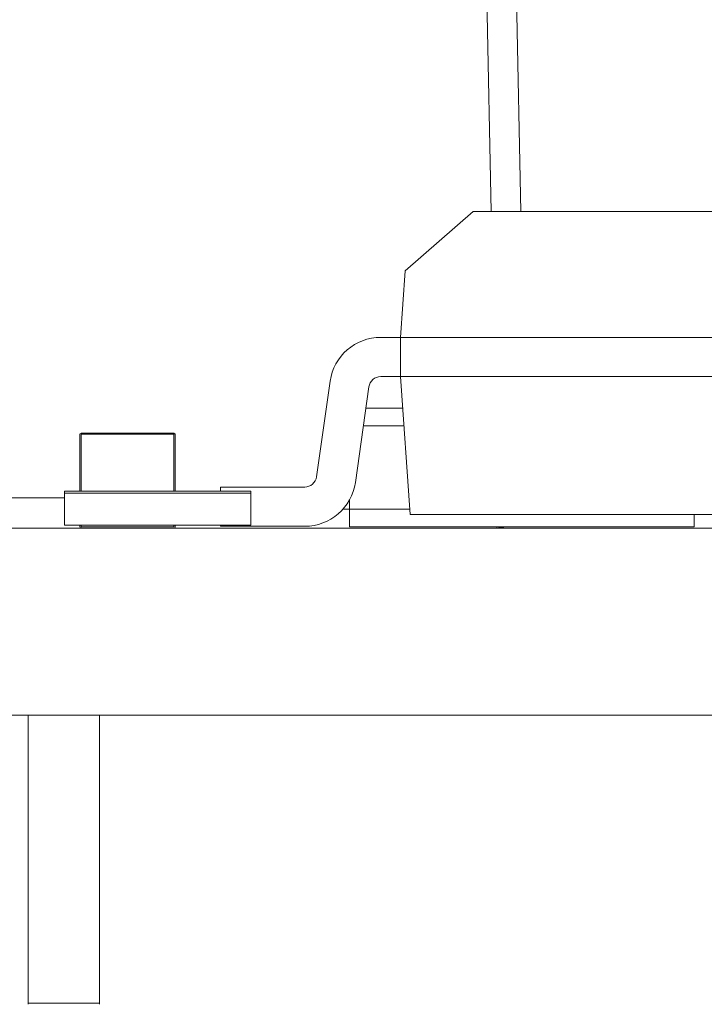
# Model space of a CAD drawing. Units: inches. Extents: x 0.4 to 8.1, y 0.3 to 10.8.
# Drawn here: x 3.9 to 4.1, y 3 to 3.3 of the extents above; entities that cross this region are included whole.
import ezdxf

# ---------------------------------------------------------------- set-up
doc = ezdxf.new("R2010")
doc.units = ezdxf.units.IN
doc.header["$MEASUREMENT"] = 0

msp = doc.modelspace()

# ---------------------------------------------------------------- linework, layer by layer
at = {"color": 8, "linetype": 'Continuous', "lineweight": 15}
for p, q in [((4.0046801803, 3.7927148555), (4.0161147682, 3.2340583599)), ((3.9737998703, 3.1629859122), (3.9871988889, 3.1629859122)), ((3.8747499746, 3.1391715803), (3.8571522312, 3.1391715803)), ((3.9692057367, 3.1354268581), (3.9692057367, 3.1384977333)), ((3.9891260666, 3.1354268581), (3.9692057367, 3.1354268581))]:
    msp.add_line(p, q, dxfattribs=at)
at = {"color": 144, "linetype": 'Continuous', "lineweight": 0}
for p, q in [((4.0259551078, 3.2340583599), (4.0145208133, 3.7927148555)), ((3.9860557821, 3.1923260749), (3.979545324, 3.1923260749)), ((3.979545324, 3.1793339509), (3.9860557821, 3.1793339509)), ((3.9711323278, 3.1442684184), (3.9756475557, 3.1759523745)), ((3.9867858803, 3.1688914232), (3.974641434, 3.1688914232)), ((3.879907595, 3.160229972), (3.879907595, 3.1413323725)), ((3.9110099557, 3.1606236712), (3.8803012438, 3.1606236735)), ((3.8803012438, 3.160229972), (3.9110099557, 3.1602299697)), ((3.8803012438, 3.1413323725), (3.8803012438, 3.160229972)), ((3.9110099557, 3.1602299697), (3.9110099557, 3.1413323725)), ((3.9114036045, 3.1602299697), (3.9114036045, 3.1413323725)), ((3.8747499746, 3.1413323725), (3.8747499746, 3.1407418214)), ((3.8747499746, 3.1407418191), (3.8747499746, 3.1413323702)), ((3.8747499746, 3.1407418214), (3.9365610472, 3.1407418214)), ((3.8747499746, 3.1301118996), (3.8747499746, 3.1407418214)), ((3.9012755082, 3.1413323713), (3.9012045223, 3.1413323713)), ((3.9264100711, 3.142719775), (3.9264100711, 3.1413323725)), ((3.9365610472, 3.1407418214), (3.9365610472, 3.1413323725)), ((3.9365610472, 3.1413323702), (3.9365610472, 3.1407418191)), ((3.9365610472, 3.1407418214), (3.9365610472, 3.1301118996)), ((3.9692057367, 3.1354268581), (3.9670409618, 3.1354268581)), ((3.9692057367, 3.1295213489), (3.9692057367, 3.1354268609)), ((3.9692057367, 3.1354268581), (3.9692057367, 3.1295213466)), ((4.2820746825, 3.1336646727), (3.9892492652, 3.1336646598)), ((4.0833791378, 3.1295213466), (4.0833791378, 3.1336646638)), ((4.0833791378, 3.1336646638), (4.0833791378, 3.1295213489)), ((3.9365610472, 3.1301118996), (3.8747499746, 3.1301118996)), ((3.879907595, 3.1301118982), (3.879907595, 3.1295213116)), ((3.8803012438, 3.1295213116), (3.8803012438, 3.1301118982)), ((3.9110099557, 3.1301118982), (3.9110099557, 3.1295213089)), ((3.9114036045, 3.1301118982), (3.9114036045, 3.1295213089)), ((3.9264100711, 3.1301118982), (3.9264100711, 3.1297276492)), ((3.9110099557, 3.1295213089), (3.8803012438, 3.1295213116)), ((3.9264100711, 3.1297276492), (3.9543726281, 3.1297276504)), ((3.9692057367, 3.1295213466), (4.0833791378, 3.1295213466)), ((4.0180566124, 3.1295213489), (4.0180566124, 3.1291276479)), ((4.0180569057, 3.1291276479), (4.0180569057, 3.1295213489)), ((4.0200362962, 3.1295213489), (4.0180569057, 3.1291276479))]:
    msp.add_line(p, q, dxfattribs=at)
at = {"color": 7, "linetype": 'Continuous', "lineweight": 15}
for p, q in [((4.0101906766, 3.2340583599), (3.9876007509, 3.2144212768)), ((4.2823501193, 3.2340583691), (4.0101906766, 3.2340583599)), ((3.9876007509, 3.2144212768), (3.9860554888, 3.1923260749)), ((3.9860557821, 3.1923260749), (3.9876007509, 3.2144212768)), ((4.2852681656, 3.1923260887), (3.9860557821, 3.1923260749)), ((3.9860557821, 3.1923260749), (3.9860557821, 3.1793339509)), ((4.2852681656, 3.1793339646), (3.9860557821, 3.1793339509)), ((3.9860557821, 3.1793339509), (3.9892492652, 3.1336646598)), ((3.9627853309, 3.1777853108), (3.9582701031, 3.1461013502)), ((3.9365610472, 3.1413323725), (3.8747499746, 3.1413323725)), ((3.9543726281, 3.1427197761), (3.9264100711, 3.142719775)), ((6.6056582136, 3.1291276479), (1.3056583729, 3.1291276479)), ((1.3056583729, 3.0671276479), (6.6056582136, 3.0671276479)), ((3.8627486732, 3.0671276479), (3.8627486732, 2.9712705615)), ((3.8863705337, 2.9712705615), (3.8863705337, 3.0671276479)), ((3.8627486732, 2.9716473255), (3.8863705337, 2.9716473255))]:
    msp.add_line(p, q, dxfattribs=at)
at = {"color": 144, "linetype": 'Continuous', "lineweight": 0, "flags": 128}
msp.add_lwpolyline([(4.0180566124, 3.1291276479), (4.0199770436, 3.1293167692), (4.0208127406, 3.1295213489)], dxfattribs=at)
at = {"color": 7, "linetype": 'Continuous', "lineweight": 15}
for centre, radius, start, end in [((3.9795451858, 3.1753969428), 0.0169291338582678, 90.0000025045, 171.8896412285), ((3.9543726042, 3.1466567843), 0.0039370078740202, 270.0000025045, 351.8896412285)]:
    msp.add_arc(centre, radius, start, end, dxfattribs=at)
at = {"color": 144, "linetype": 'Continuous', "lineweight": 0}
for centre, radius, start, end in [((3.9795451858, 3.1753969428), 0.0039370078740208, 90.0000025045, 171.8896412285), ((3.8803012727, 3.160229973), 0.0003937007874013, 89.999994991, 179.9999943998), ((3.9110099341, 3.1602299703), 0.0003937007874018, 359.9999943998, 89.999994991), ((3.9543726042, 3.1466567843), 0.0169291338582716, 270.0000025045, 351.8896412286), ((3.88030127, 3.1295213116), 0.0003937007874013, 179.9999943998, 269.9999949911), ((3.9110099314, 3.1295213089), 0.0003937007874013, 269.999994991, 359.9999943999)]:
    msp.add_arc(centre, radius, start, end, dxfattribs=at)
for points, knots in [([(3.900118918620866, 3.141332371614109), (3.900082681462491, 3.141332371613288), (3.900009001108679, 3.141332371611619), (3.899905637028799, 3.14133237160843), (3.899810846689616, 3.141332371604528), (3.8997175327877, 3.141332371600223), (3.899636735831242, 3.141332371595085), (3.899555304071617, 3.141332371589525), (3.899486931910319, 3.141332371583187), (3.899394465735209, 3.141332371573919), (3.899301603738484, 3.141332371560969), (3.899223603907097, 3.141332371543938), (3.899177838005202, 3.141332371525116), (3.899171989104263, 3.14133237151197), (3.899168940593355, 3.141332371505118)], [0, 0, 0, 0, 0.04377083669217, 0.08899844465675, 0.135150860332, 0.183350536556, 0.234220552737, 0.287902046026, 0.345252071006, 0.405945978452, 0.53608603193, 0.677320807104, 0.831816088461, 1, 1, 1, 1]), ([(3.899168940593355, 3.141332371505118), (3.899170609392824, 3.141332371500364), (3.899173878008536, 3.141332371491055), (3.899196187022895, 3.141332371477368), (3.899234188343171, 3.141332371464238), (3.89928944613505, 3.141332371451654), (3.899357438991277, 3.141332371439571), (3.899442790416749, 3.141332371428075), (3.899541982664194, 3.141332371417112), (3.899656312762581, 3.141332371406837), (3.899781896643848, 3.141332371397471), (3.899915518480342, 3.141332371389181), (3.900059948402341, 3.141332371382268), (3.900210673426112, 3.141332371376457), (3.900372169802811, 3.141332371371991), (3.90054129021236, 3.141332371368754), (3.900719577132519, 3.141332371366806), (3.900841109052972, 3.14133237136658), (3.900902801733885, 3.141332371366465)], [0, 0, 0, 0, 0.0824620414803, 0.161515342508, 0.237917489154, 0.311928206459, 0.383707237096, 0.453658663398, 0.521451712787, 0.588090222416, 0.65166842296, 0.709643084761, 0.763649359456, 0.813744495021, 0.861615745413, 0.90793947877, 0.953267747783, 1, 1, 1, 1]), ([(3.900961543261358, 3.141332371814119), (3.90089152827994, 3.141332371813922), (3.900750545600328, 3.141332371813526), (3.900544441998326, 3.141332371810556), (3.900349327385502, 3.141332371805621), (3.900165920569782, 3.141332371798922), (3.899996010758396, 3.14133237179067), (3.899845617398831, 3.141332371780927), (3.899717727982674, 3.141332371769757), (3.899616346009933, 3.141332371757344), (3.899530063364217, 3.141332371744171), (3.899473308695127, 3.141332371730374), (3.899434845434588, 3.141332371716207), (3.899430435817675, 3.141332371706608), (3.899428209983693, 3.141332371701763)], [0, 0, 0, 0, 0.06387538380381, 0.12861994085, 0.196003510006, 0.268720312566, 0.345997735741, 0.427237937522, 0.51355471408, 0.606225684137, 0.702279552613, 0.799517688897, 0.898802923895, 1, 1, 1, 1]), ([(3.899428209983693, 3.141332371701763), (3.899429934604576, 3.141332371697185), (3.899433314694228, 3.141332371688212), (3.899466235389841, 3.141332371675093), (3.899520920625747, 3.141332371662594), (3.899596979220598, 3.141332371650826), (3.89969246098031, 3.141332371639875), (3.89981315457614, 3.141332371630094), (3.899951396199044, 3.141332371621348), (3.900063791694881, 3.141332371616492), (3.900118918620866, 3.141332371614109)], [0, 0, 0, 0, 0.144088321347, 0.282399129672, 0.414872702475, 0.544283974604, 0.666959324827, 0.782935532939, 0.893535797687, 1, 1, 1, 1]), ([(3.900880520906433, 3.141332371417463), (3.9008391362598, 3.141332371417513), (3.900757358930154, 3.141332371417612), (3.90063955795227, 3.141332371418945), (3.900527181329438, 3.141332371420876), (3.900424342294759, 3.141332371423772), (3.900327625798053, 3.141332371427348), (3.900240184392017, 3.141332371431752), (3.900161327644005, 3.141332371436958), (3.900063118761954, 3.141332371445027), (3.899961788508804, 3.141332371456425), (3.899878421278232, 3.141332371471493), (3.89982427124395, 3.141332371488014), (3.899819560782792, 3.14133237149956), (3.899817113086878, 3.14133237150556)], [0, 0, 0, 0, 0.0493101218056, 0.09743831139595, 0.144472535587, 0.193038110235, 0.242820989692, 0.295406850972, 0.351784480369, 0.413136124838, 0.544950472915, 0.684634992183, 0.836126946877, 1, 1, 1, 1]), ([(3.899817113086878, 3.14133237150556), (3.899820446244705, 3.141332371511265), (3.899826831553293, 3.141332371522193), (3.89987963522649, 3.141332371537827), (3.899966658503403, 3.141332371551953), (3.900074350771548, 3.141332371562462), (3.900171038837329, 3.141332371569939), (3.900251020611277, 3.14133237157465), (3.900334020214758, 3.141332371578713), (3.900423621702483, 3.141332371582005), (3.900517524922221, 3.14133237158461), (3.90061607367379, 3.141332371586536), (3.900720659948805, 3.141332371587606), (3.900791954133214, 3.141332371587744), (3.900827857232132, 3.141332371587813)], [0, 0, 0, 0, 0.167218280874, 0.320338966676, 0.462287496645, 0.594804197661, 0.65685341656, 0.713804069478, 0.766491554291, 0.81624698513, 0.863310073343, 0.908654710773, 0.953999348203, 1, 1, 1, 1]), ([(3.901103330630218, 3.141332371632171), (3.901038490421892, 3.141332371632379), (3.900908260740874, 3.141332371632795), (3.900720795983455, 3.141332371636172), (3.900543560876752, 3.141332371641403), (3.900412714264017, 3.141332371647457), (3.900313258066511, 3.141332371653133), (3.900252684733917, 3.141332371658253), (3.900195716972968, 3.141332371663802), (3.900153105863063, 3.141332371669972), (3.900117813812234, 3.141332371676684), (3.900095180417742, 3.141332371683945), (3.900077312755894, 3.141332371691742), (3.90007669891509, 3.141332371697128), (3.900076382472612, 3.141332371699904)], [0, 0, 0, 0, 0.09379854088557, 0.188391653544, 0.290002772036, 0.402222240451, 0.463152701044, 0.526711567649, 0.592953912456, 0.664830528427, 0.740161879456, 0.821342102366, 0.907899660995, 1, 1, 1, 1]), ([(3.900076382472612, 3.141332371699904), (3.900078422824045, 3.141332371704282), (3.90008233544241, 3.141332371712677), (3.900130816422147, 3.141332371724652), (3.900204293868614, 3.141332371735504), (3.900308429921308, 3.141332371745019), (3.900434676082369, 3.141332371752952), (3.900584187026326, 3.141332371758808), (3.900755284045189, 3.141332371762472), (3.900877605426367, 3.141332371762903), (3.900939262229912, 3.141332371763121)], [0, 0, 0, 0, 0.161713776497, 0.310105544098, 0.44820620169, 0.579033460028, 0.698679440002, 0.803098988682, 0.900750900152, 1, 1, 1, 1]), ([(3.900827857232132, 3.141332371587813), (3.900859746097736, 3.141332371587741), (3.900928527320969, 3.141332371587586), (3.901035525707539, 3.141332371586304), (3.901154006419575, 3.141332371584468), (3.901233374272851, 3.14133237158272), (3.901275501347807, 3.141332371581793)], [0, 0, 0, 0, 0.202268972619, 0.436274764953, 0.700784457956, 1, 1, 1, 1]), ([(3.901891265045842, 3.141332371496795), (3.901882557303204, 3.141332371493397), (3.901865780302339, 3.141332371486849), (3.901829406901034, 3.141332371477422), (3.901794841621128, 3.141332371468721), (3.90175373783491, 3.14133237146075), (3.901709278558608, 3.141332371453551), (3.901664062116304, 3.141332371447005), (3.901610353157248, 3.141332371441277), (3.901556947035037, 3.141332371436156), (3.901495193431917, 3.141332371431721), (3.901426448939254, 3.141332371427949), (3.901353245666751, 3.14133237142465), (3.901270842728522, 3.141332371422091), (3.901182617476672, 3.141332371420004), (3.901087763593502, 3.141332371418518), (3.900986130379697, 3.14133237141758), (3.900916417137969, 3.141332371417503), (3.900880520906433, 3.141332371417464)], [0, 0, 0, 0, 0.103069259507, 0.198581093589, 0.288104012431, 0.369260730991, 0.444795013232, 0.512889413837, 0.575173782836, 0.631287508826, 0.682403817013, 0.731174513293, 0.776469925506, 0.82042617274, 0.863811476537, 0.908277975275, 0.952771167262, 1, 1, 1, 1]), ([(3.900902801733885, 3.141332371366465), (3.900958442022997, 3.141332371366552), (3.901068410784129, 3.141332371366725), (3.901228209810391, 3.141332371368557), (3.901382453694728, 3.141332371371159), (3.901527095635991, 3.141332371375097), (3.901666489032964, 3.141332371379981), (3.901794809506994, 3.141332371386106), (3.901920056758565, 3.14133237139313), (3.902033778047676, 3.14133237140127), (3.902137488953986, 3.141332371410275), (3.902233693005019, 3.14133237141991), (3.902313962534364, 3.141332371430231), (3.902382619623939, 3.141332371441179), (3.902441249230195, 3.141332371452759), (3.902488145884715, 3.14133237146499), (3.90251960815451, 3.141332371477855), (3.90253273214907, 3.14133237148664), (3.902539437527164, 3.141332371491128)], [0, 0, 0, 0, 0.04642480551308, 0.0917550650813, 0.137365792969, 0.184234865116, 0.233618047719, 0.286345281489, 0.342702560112, 0.403812353687, 0.468458845429, 0.535483138438, 0.604766914307, 0.676822993412, 0.7525824976, 0.831578559803, 0.913949260602, 1, 1, 1, 1]), ([(3.900939262229912, 3.141332371763121), (3.901000126609828, 3.141332371762922), (3.901121685330724, 3.141332371762523), (3.901293640220724, 3.141332371759078), (3.90144645605895, 3.141332371753545), (3.901580910401491, 3.141332371745918), (3.901692951515998, 3.141332371736164), (3.901785356780467, 3.141332371724378), (3.901852670600342, 3.141332371710459), (3.901877863795774, 3.141332371700448), (3.901891265442497, 3.141332371695123)], [0, 0, 0, 0, 0.09126362437977, 0.18227228237, 0.27908730912, 0.387648952183, 0.511279668023, 0.653335087164, 0.815589860134, 1, 1, 1, 1]), ([(3.902539437946485, 3.141332371700789), (3.902528641754259, 3.141332371705161), (3.90250758615416, 3.141332371713687), (3.902465494695577, 3.141332371726071), (3.902413408168834, 3.141332371737691), (3.902349859621677, 3.141332371748521), (3.902280266764651, 3.141332371758629), (3.902198883425489, 3.141332371767975), (3.902108161740379, 3.141332371776556), (3.902008826228941, 3.141332371784373), (3.901902846329741, 3.141332371791397), (3.901786970120929, 3.14133237179741), (3.9016665789843, 3.141332371802579), (3.901538168655947, 3.141332371806749), (3.901404009435363, 3.141332371810099), (3.901261656730485, 3.141332371812404), (3.90111371564814, 3.141332371813889), (3.901012365118212, 3.141332371814042), (3.900961543261358, 3.141332371814119)], [0, 0, 0, 0, 0.09122476984126, 0.177913863773, 0.259697360619, 0.336778990913, 0.409803700408, 0.478608773912, 0.54408804914, 0.605766121966, 0.664020565669, 0.71835496815, 0.768590650062, 0.816722075277, 0.863055298693, 0.908208072643, 0.95397126985, 1, 1, 1, 1]), ([(3.901204607583426, 3.141332371632791), (3.901185764518288, 3.141332371632624), (3.901152286639463, 3.141332371632325), (3.901118221962162, 3.141332371632218), (3.901103330630218, 3.141332371632171)], [0, 0, 0, 0, 0.562851224941, 1, 1, 1, 1]), ([(3.903057975719262, 3.141332371590115), (3.903057951460201, 3.141332371583828), (3.903057904074248, 3.141332371571548), (3.903069537740033, 3.141332371553605), (3.903082720498275, 3.141332371536542), (3.90310296238584, 3.141332371520365), (3.903129013325671, 3.141332371505044), (3.903161295690947, 3.141332371490607), (3.903199235380295, 3.141332371477052), (3.903244511938543, 3.141332371464396), (3.903291670541573, 3.141332371452532), (3.903349781335048, 3.141332371441483), (3.903408713087544, 3.141332371431147), (3.903476295294868, 3.141332371421611), (3.903548662257166, 3.141332371412822), (3.903627805603264, 3.141332371404797), (3.903709448750414, 3.141332371397448), (3.903802140840134, 3.141332371391004), (3.903895995592095, 3.141332371385157), (3.903999827350917, 3.141332371380212), (3.904108217726032, 3.141332371375988), (3.904222113303883, 3.141332371372451), (3.90434450652669, 3.141332371369837), (3.904471765834222, 3.141332371367815), (3.904605726813867, 3.141332371366652), (3.904697200135155, 3.141332371366528), (3.904743223752865, 3.141332371366465)], [0, 0, 0, 0, 0.07425127519617, 0.145037257032, 0.212011713592, 0.275899532849, 0.336376269156, 0.393470127391, 0.447214638654, 0.497650014754, 0.544761778702, 0.589415800961, 0.631520666925, 0.670553822249, 0.707275483502, 0.741788019776, 0.773746666861, 0.803640481672, 0.831601955261, 0.858005482741, 0.882699108133, 0.906487914208, 0.929872290123, 0.952805410626, 0.976254653174, 1, 1, 1, 1]), ([(3.904743224648172, 3.141332371814119), (3.904675303860102, 3.141332371813945), (3.904538763137526, 3.141332371813593), (3.904339126604069, 3.141332371810849), (3.904152379239151, 3.141332371806116), (3.903973225106764, 3.141332371799943), (3.903811972670998, 3.141332371791964), (3.903667835718165, 3.141332371782476), (3.903552642212833, 3.141332371771274), (3.90345662243878, 3.141332371758601), (3.903375292779506, 3.141332371744454), (3.903301448858921, 3.141332371728875), (3.903231827753423, 3.141332371711847), (3.903183800692798, 3.141332371696643), (3.903144473598187, 3.141332371683516), (3.903124114240975, 3.141332371672638), (3.903103626490611, 3.141332371660922), (3.903084566684416, 3.141332371648383), (3.903073279641516, 3.141332371635007), (3.903065748640751, 3.14133237162081), (3.90305890370711, 3.141332371605759), (3.903058290870768, 3.141332371595428), (3.903057975719262, 3.141332371590115)], [0, 0, 0, 0, 0.0349368870829, 0.07023339896965, 0.106497580507, 0.145587588832, 0.187189203945, 0.231348430884, 0.279252738402, 0.331360897076, 0.388442948375, 0.450964118434, 0.518748490246, 0.592148889515, 0.631731987362, 0.674661745447, 0.720681059568, 0.7701442824, 0.822678593948, 0.878317576116, 0.937424730831, 1, 1, 1, 1]), ([(3.904743223752865, 3.141332371366465), (3.904804244317398, 3.141332371366612), (3.904924560656431, 3.141332371366902), (3.905100247673787, 3.141332371368891), (3.905263477149019, 3.141332371372322), (3.905416728159278, 3.141332371377079), (3.905560596910011, 3.141332371383115), (3.905691367259097, 3.14133237139058), (3.905814892461234, 3.141332371399244), (3.905882562069633, 3.141332371405679), (3.905918036480976, 3.141332371409053)], [0, 0, 0, 0, 0.112854647064, 0.222519376563, 0.333140162926, 0.446105343461, 0.568897005585, 0.700571950429, 0.84303095511, 1, 1, 1, 1]), ([(3.906428472681067, 3.141332371590115), (3.906428493190824, 3.141332371596432), (3.906428533353408, 3.1413323716088), (3.906416881871952, 3.141332371626891), (3.906403853706415, 3.141332371644072), (3.906383384014521, 3.141332371660337), (3.906357525807302, 3.141332371675689), (3.906325221702931, 3.141332371690155), (3.906286940112726, 3.141332371703708), (3.906242752074915, 3.141332371716408), (3.906191330592751, 3.141332371728264), (3.906138572501123, 3.141332371739373), (3.906074086655334, 3.141332371749647), (3.90600925739224, 3.141332371759197), (3.905935085756737, 3.141332371767958), (3.905857299536498, 3.141332371775949), (3.905774273420725, 3.141332371783239), (3.905682982142967, 3.14133237178966), (3.9055878963242, 3.141332371795445), (3.905483778355333, 3.141332371800357), (3.905377408065936, 3.141332371804738), (3.905260153367923, 3.141332371808062), (3.905139678806103, 3.141332371810782), (3.905013174557773, 3.141332371812749), (3.904880112264369, 3.141332371813943), (3.904789266226635, 3.14133237181406), (3.904743224648172, 3.141332371814119)], [0, 0, 0, 0, 0.07450630011454, 0.145899604363, 0.213485915351, 0.277293604963, 0.338041673145, 0.395063922884, 0.448741026482, 0.499113145316, 0.546571100751, 0.59109431188, 0.632897743261, 0.672214769502, 0.70856337312, 0.743032622937, 0.774640169589, 0.804496490856, 0.832141518463, 0.85851193, 0.883406944232, 0.907257568986, 0.930301741039, 0.953206098268, 0.976284435161, 1, 1, 1, 1]), ([(3.905918036480976, 3.141332371409053), (3.905959795299765, 3.141332371414162), (3.90604802494515, 3.141332371424958), (3.906146605151692, 3.141332371442538), (3.906237569348395, 3.141332371462073), (3.906305312354554, 3.141332371483732), (3.906363038937786, 3.141332371507407), (3.90639900271798, 3.141332371533168), (3.906424473411408, 3.141332371560947), (3.90642710884357, 3.141332371580168), (3.906428472681067, 3.141332371590115)], [0, 0, 0, 0, 0.08874248781343, 0.18749855617, 0.295863554394, 0.414922527979, 0.545071851417, 0.685442978585, 0.837216579864, 1, 1, 1, 1]), ([(3.908441858628393, 3.141332371661123), (3.908390963035483, 3.141332371661), (3.908288743097184, 3.141332371660754), (3.908138649939817, 3.141332371658845), (3.907997450247274, 3.141332371655507), (3.907859441104457, 3.141332371651142), (3.907731060229117, 3.141332371645372), (3.907606015068269, 3.141332371638483), (3.907489650508474, 3.14133237163028), (3.907379828691186, 3.141332371620933), (3.907276899242845, 3.141332371610665), (3.907187783592137, 3.141332371599535), (3.907113231137747, 3.141332371587668), (3.9070533528579, 3.141332371575062), (3.907004288518697, 3.141332371561771), (3.906970449689968, 3.141332371547732), (3.906949862311853, 3.14133237153296), (3.906947975321203, 3.141332371522856), (3.906947010530341, 3.14133237151769)], [0, 0, 0, 0, 0.03910024550704, 0.07852987763084, 0.118928225578, 0.162015044301, 0.208996859298, 0.25998844003, 0.31644188856, 0.37843020031, 0.444681646177, 0.513469132587, 0.585628807811, 0.660965273436, 0.739817703829, 0.822305805272, 0.909147543882, 1, 1, 1, 1]), ([(3.906947010530341, 3.14133237151769), (3.906948850588667, 3.141332371510868), (3.906952465577841, 3.141332371497465), (3.906995670894805, 3.141332371477723), (3.907058621212596, 3.141332371458696), (3.907148921914385, 3.141332371440621), (3.907260101377874, 3.141332371423942), (3.907389927357154, 3.141332371409065), (3.907540998565871, 3.141332371396254), (3.907713155660505, 3.141332371385653), (3.90789891628885, 3.141332371377132), (3.908101766877557, 3.141332371371021), (3.908318601507553, 3.141332371367092), (3.90847008264654, 3.141332371366673), (3.908545160530094, 3.141332371366465)], [0, 0, 0, 0, 0.113221785558, 0.222436171247, 0.328940652496, 0.432255130071, 0.529309240576, 0.617114144544, 0.696232162944, 0.767885488567, 0.832331289029, 0.89049783785, 0.945727959046, 1, 1, 1, 1]), ([(3.90850870172269, 3.141332371814119), (3.908459891777252, 3.141332371814046), (3.908363838441692, 3.1413323718139), (3.908222997603809, 3.141332371812394), (3.908089359649342, 3.141332371809997), (3.907961721918403, 3.141332371806688), (3.907844082339054, 3.14133237180234), (3.907731608615797, 3.141332371797156), (3.907626435118976, 3.141332371790987), (3.907528199672607, 3.141332371783918), (3.907437353887292, 3.141332371776045), (3.907356104168573, 3.141332371767403), (3.907286145569503, 3.14133237175804), (3.907225459425578, 3.141332371747953), (3.907173065539128, 3.1413323717372), (3.907130476822569, 3.141332371725706), (3.907098644177114, 3.141332371713501), (3.907084106809458, 3.141332371705101), (3.90707664539507, 3.141332371700789)], [0, 0, 0, 0, 0.04524912127705, 0.08904597190023, 0.133753272651, 0.179019764033, 0.226220404522, 0.276333290597, 0.330501923748, 0.389318397234, 0.451843900854, 0.517625875636, 0.587611593084, 0.660911148885, 0.73911673359, 0.821057935489, 0.908156625983, 1, 1, 1, 1]), ([(3.907724817876392, 3.141332371695123), (3.907738833464788, 3.141332371699968), (3.907764894942771, 3.141332371708978), (3.907813216636934, 3.141332371721429), (3.907874021973295, 3.141332371731754), (3.907927592819561, 3.141332371737756), (3.907951678339485, 3.141332371740455)], [0, 0, 0, 0, 0.31467797743, 0.585132279047, 0.813474950365, 1, 1, 1, 1]), ([(3.907951678339485, 3.141332371740455), (3.907972063732416, 3.141332371742237), (3.908010879196108, 3.141332371745633), (3.908075187690033, 3.141332371750323), (3.908146502700508, 3.141332371754199), (3.908219404793721, 3.141332371757471), (3.908296894099191, 3.141332371759967), (3.908377788578186, 3.141332371761822), (3.908463352407385, 3.14133237176291), (3.908522054268331, 3.141332371763051), (3.908551237940523, 3.141332371763121)], [0, 0, 0, 0, 0.16327665571, 0.310892172789, 0.44681935319, 0.569906175247, 0.684023518813, 0.789987372117, 0.89559207171, 1, 1, 1, 1]), ([(3.909669335169834, 3.141332371602865), (3.909631157203664, 3.141332371607497), (3.909558780154005, 3.141332371616278), (3.909430438686619, 3.141332371628335), (3.909286399676148, 3.141332371638457), (3.909130557453857, 3.141332371646703), (3.908965306338338, 3.141332371653085), (3.9087963019472, 3.141332371657717), (3.908620767490847, 3.141332371660607), (3.90850112863055, 3.141332371660953), (3.908441858628393, 3.141332371661123)], [0, 0, 0, 0, 0.175283835451, 0.332299704078, 0.472554810512, 0.598639509241, 0.711841262423, 0.814222371193, 0.907964348435, 1, 1, 1, 1]), ([(3.909776689061033, 3.141332371763917), (3.909737043794854, 3.141332371767875), (3.909661606961057, 3.141332371775405), (3.909529372549767, 3.141332371785704), (3.909387017164172, 3.141332371794453), (3.909231239762523, 3.141332371801537), (3.909067393902837, 3.14133237180719), (3.908891613394304, 3.141332371811263), (3.90870297604561, 3.141332371813648), (3.908573860683397, 3.141332371813961), (3.90850870172269, 3.141332371814119)], [0, 0, 0, 0, 0.162869879318, 0.309908072212, 0.444611029049, 0.566630874761, 0.679290220773, 0.787329317068, 0.892674268692, 1, 1, 1, 1]), ([(3.908545160530094, 3.141332371366465), (3.908609657803957, 3.141332371366622), (3.908737472881621, 3.141332371366933), (3.908923676764072, 3.141332371369332), (3.909098332971972, 3.141332371373345), (3.909263671216836, 3.141332371378855), (3.909420879368169, 3.141332371385845), (3.909566305810831, 3.141332371394479), (3.909703288527013, 3.141332371404605), (3.909831771523348, 3.141332371416315), (3.909947413446095, 3.141332371429815), (3.910047385561208, 3.141332371445245), (3.91013175037854, 3.141332371462671), (3.910198932140313, 3.141332371482101), (3.910253424174003, 3.141332371503513), (3.910290974645849, 3.141332371526936), (3.910312718850733, 3.14133237155233), (3.910315872893328, 3.141332371569928), (3.910317507614876, 3.141332371579048)], [0, 0, 0, 0, 0.03453861246837, 0.06844561282317, 0.103088374418, 0.139789540524, 0.179459960852, 0.222893209036, 0.270937746377, 0.323550473319, 0.381968236977, 0.447495048941, 0.520046487774, 0.600261744899, 0.688395601747, 0.784195893454, 0.888150015606, 1, 1, 1, 1]), ([(3.908551237940523, 3.141332371763121), (3.908599067542458, 3.141332371762967), (3.908697990629866, 3.141332371762648), (3.90884222699675, 3.141332371759896), (3.908986731788374, 3.141332371755765), (3.909072624632639, 3.141332371752015), (3.909118388845388, 3.141332371750017)], [0, 0, 0, 0, 0.216987327124, 0.448781830899, 0.706307716581, 1, 1, 1, 1]), ([(3.909118388845388, 3.141332371750017), (3.909154872016624, 3.141332371746886), (3.909233673136649, 3.141332371740123), (3.909329842224939, 3.1413323717286), (3.909422991049322, 3.141332371715218), (3.909491553549735, 3.141332371702735), (3.90954303976273, 3.141332371691533), (3.909574078956599, 3.14133237168186), (3.909602166879637, 3.141332371671172), (3.909626858529686, 3.141332371659485), (3.909644024079014, 3.141332371646786), (3.909658856629362, 3.141332371633063), (3.909666120754565, 3.141332371618302), (3.909668241240458, 3.141332371608118), (3.909669335169834, 3.141332371602865)], [0, 0, 0, 0, 0.06999263450657, 0.151179237049, 0.244049347772, 0.348788670798, 0.406942105318, 0.471758334761, 0.54342234969, 0.62140343022, 0.705702457219, 0.796988044797, 0.895268939323, 1, 1, 1, 1]), ([(3.910317507614876, 3.141332371579048), (3.910316277683983, 3.141332371589291), (3.910313905580066, 3.141332371609045), (3.910286736561221, 3.141332371637595), (3.910245522219321, 3.141332371663967), (3.910187038980631, 3.141332371688186), (3.910114409085708, 3.141332371710251), (3.910020432558885, 3.141332371730128), (3.909915668196024, 3.141332371747929), (3.909821322275921, 3.141332371758783), (3.909776689061033, 3.141332371763918)], [0, 0, 0, 0, 0.163989851333, 0.316278722645, 0.457451380616, 0.587186603505, 0.706146478246, 0.814209291838, 0.9121060393, 1, 1, 1, 1])]:
    msp.add_open_spline(points, degree=3, knots=knots, dxfattribs=at)

doc.saveas('drawing.dxf')
